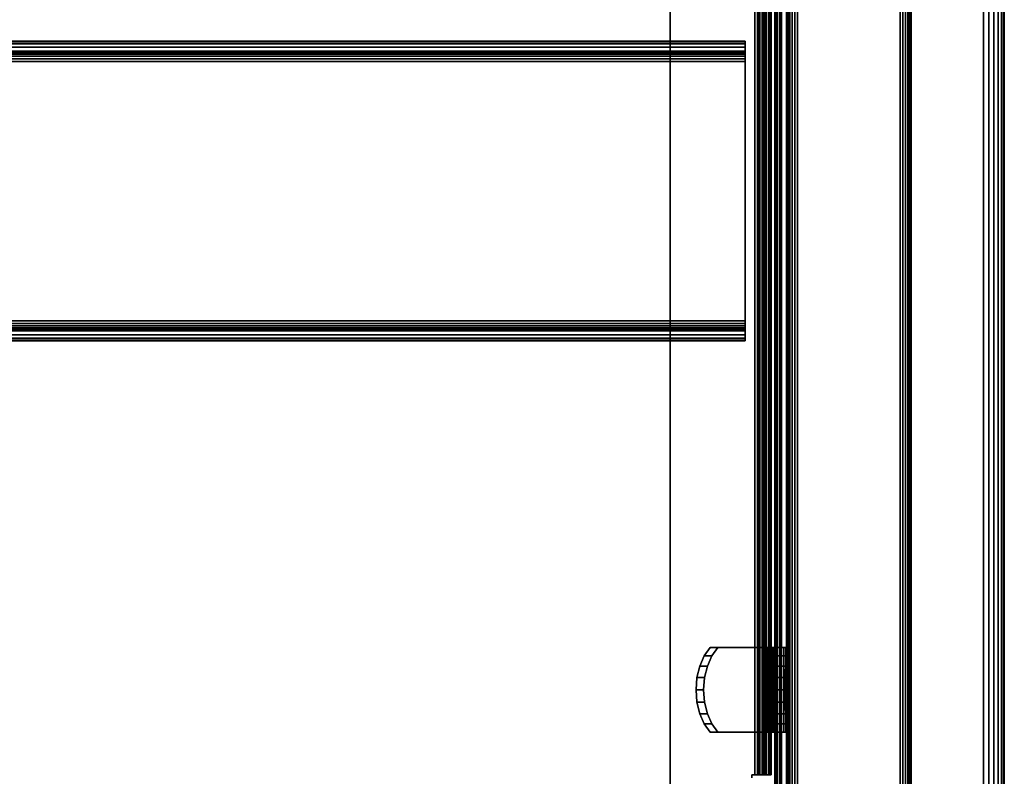
# Model space of a CAD drawing. Units: inches. Extents: x -0.2 to 49, y -23.2 to 0.
# Drawn here: x 42.6 to 48.5, y -10.3 to -5.7 of the extents above; entities that cross this region are included whole.
import ezdxf

# ---------------------------------------------------------------- set-up
doc = ezdxf.new("R2010")
doc.units = ezdxf.units.IN
doc.header["$MEASUREMENT"] = 0
for name, color, linetype in [('A-FURN-3-STORAGE-LOWER-METAL-BOTTOM', 253, 'Continuous'), ('A-FURN-3-STORAGE-LOWER-METAL-FRAME', 253, 'Continuous'), ('A-FURN-3-STORAGE-LOWER-METAL-SHELF', 253, 'Continuous'), ('A-FURN-3-STORAGE-LOWER-METAL-SHELF-HARDWARE', 253, 'Continuous'), ('A-FURN-3-STORAGE-LOWER-WOOD-SIDEPANEL-HOLE', 250, 'Continuous'), ('A-FURN-3-STORAGE-LOWER-WOOD-SIDEPANEL-SURFACE-VERTICAL', 255, 'Continuous'), ('A-FURN-3-STORAGE-LOWER-WOOD-TOP-EDGE-HORIZONTAL', 255, 'Continuous'), ('A-FURN-3-STORAGE-LOWER-WOOD-TOP-SURFACE-HORIZONTAL', 255, 'Continuous')]:
    doc.layers.add(name, color=color, linetype=linetype)

msp = doc.modelspace()

# ---------------------------------------------------------------- linework, layer by layer
at = {"layer": 'A-FURN-3-STORAGE-LOWER-METAL-BOTTOM'}
for points in [[(47.2335, -21.4576, 7.0414), (47.2335, -1.7894, 7.0414), (1.7335, -1.7894, 7.0414), (1.7335, -21.4576, 7.0414)], [(1.7335, -21.4576, 7.0055), (1.7335, -1.7894, 7.0055), (47.2335, -1.7894, 7.0055), (47.2335, -21.4576, 7.0055)], [(46.5313, -21.436, 6.9696), (46.5313, -21.436, 7.0055), (46.5313, -1.811, 7.0055), (46.5313, -1.811, 6.9696)], [(47.1614, -1.811, 7.0055), (46.5313, -1.811, 7.0055), (46.5313, -21.436, 7.0055), (47.1614, -21.436, 7.0055)], [(47.1614, -21.436, 6.9696), (46.5313, -21.436, 6.9696), (46.5313, -1.811, 6.9696), (47.1614, -1.811, 6.9696)], [(47.1664, -1.811, 6.2555), (47.2023, -1.811, 6.2555), (47.2023, -21.436, 6.2555), (47.1664, -21.436, 6.2555)], [(47.1664, -21.436, 6.2555), (47.1664, -21.436, 6.9646), (47.1664, -1.811, 6.9646), (47.1664, -1.811, 6.2555)], [(47.2023, -1.811, 6.2555), (47.2023, -1.811, 6.9646), (47.2023, -21.436, 6.9646), (47.2023, -21.436, 6.2555)]]:
    msp.add_3dface(points, dxfattribs=at)
at = {"layer": 'A-FURN-3-STORAGE-LOWER-METAL-BOTTOM', "invisible_edges": 5}
msp.add_3dface([(47.2335, -1.7894, 7.0055), (47.2335, -1.7894, 7.0414), (47.2335, -21.4576, 7.0414), (47.2335, -21.4576, 7.0055)], dxfattribs=at)
at = {"layer": 'A-FURN-3-STORAGE-LOWER-METAL-SHELF'}
for points, invisible_edges in [([(1.9252, -2.4015, 20.3695), (47.0418, -2.4015, 20.3695), (47.0418, -10.2686, 20.3695), (1.9252, -10.2686, 20.3695)], 5), ([(47.0418, -10.2686, 20.4054), (47.0418, -2.4015, 20.4054), (1.9252, -2.4015, 20.4054), (1.9252, -10.2686, 20.4054)], 10), ([(46.9835, -5.9047, 20.2477), (46.9835, -5.9047, 19.6609), (46.9835, -5.8449, 19.6609), (46.9835, -5.8449, 20.2477)], 8), ([(46.9835, -5.9069, 20.2637), (46.9835, -5.9047, 20.2477), (46.9835, -5.8449, 20.2477), (46.9835, -5.8491, 20.2792)], 10), ([(46.9835, -5.9131, 20.2787), (46.9835, -5.9069, 20.2637), (46.9835, -5.8491, 20.2792), (46.9835, -5.8613, 20.3086)], 10), ([(46.9835, -5.9229, 20.2915), (46.9835, -5.9131, 20.2787), (46.9835, -5.8613, 20.3086), (46.9835, -5.8806, 20.3338)], 10), ([(46.9835, -5.9358, 20.3014), (46.9835, -5.9229, 20.2915), (46.9835, -5.8806, 20.3338), (46.9835, -5.9059, 20.3532)], 10), ([(46.9835, -5.9507, 20.3076), (46.9835, -5.9358, 20.3014), (46.9835, -5.9059, 20.3532), (46.9835, -5.9352, 20.3653)], 10), ([(46.9835, -5.9668, 20.3097), (46.9835, -5.9507, 20.3076), (46.9835, -5.9352, 20.3653), (46.9835, -5.9668, 20.3695)], 10), ([(46.9835, -7.5303, 20.3097), (46.9835, -5.9668, 20.3097), (46.9835, -5.9668, 20.3695), (46.9835, -7.5303, 20.3695)], 10), ([(46.9835, -7.5303, 20.3695), (46.9835, -7.5618, 20.3653), (46.9835, -7.5463, 20.3076), (46.9835, -7.5303, 20.3097)], 10), ([(46.9835, -7.5618, 20.3653), (46.9835, -7.5911, 20.3532), (46.9835, -7.5612, 20.3014), (46.9835, -7.5463, 20.3076)], 10), ([(46.9835, -7.5911, 20.3532), (46.9835, -7.6164, 20.3338), (46.9835, -7.5741, 20.2915), (46.9835, -7.5612, 20.3014)], 10), ([(46.9835, -7.6164, 20.3338), (46.9835, -7.6357, 20.3086), (46.9835, -7.5839, 20.2787), (46.9835, -7.5741, 20.2915)], 10), ([(46.9835, -7.6357, 20.3086), (46.9835, -7.6479, 20.2792), (46.9835, -7.5901, 20.2637), (46.9835, -7.5839, 20.2787)], 10), ([(46.9835, -7.6479, 20.2792), (46.9835, -7.652, 20.2477), (46.9835, -7.5922, 20.2477), (46.9835, -7.5901, 20.2637)], 10), ([(46.9835, -7.652, 20.2477), (46.9835, -7.652, 19.6609), (46.9835, -7.5922, 19.6609), (46.9835, -7.5922, 20.2477)], 8), ([(1.9431, -10.2686, 20.3695), (47.0239, -10.2686, 20.3695), (47.0239, -10.2866, 20.3695), (1.9431, -10.2866, 20.3695)], 5), ([(47.0239, -10.2866, 20.4054), (47.0239, -10.2686, 20.4054), (1.9431, -10.2686, 20.4054), (1.9431, -10.2866, 20.4054)], 10), ([(47.0418, -10.2686, 20.4054), (47.0239, -10.2686, 20.4054), (47.0239, -10.2686, 20.3695), (47.0418, -10.2686, 20.3695)], 8), ([(47.0418, -10.2686, 20.3695), (47.0579, -10.2686, 20.3674), (47.0672, -10.2686, 20.4021), (47.0418, -10.2686, 20.4054)], 10), ([(47.0579, -10.2686, 20.3674), (47.0728, -10.2686, 20.3612), (47.0908, -10.2686, 20.3923), (47.0672, -10.2686, 20.4021)], 10), ([(47.0728, -10.2686, 20.3612), (47.0857, -10.2686, 20.3513), (47.1111, -10.2686, 20.3767), (47.0908, -10.2686, 20.3923)], 10), ([(47.0857, -10.2686, 20.3513), (47.0955, -10.2686, 20.3385), (47.1266, -10.2686, 20.3564), (47.1111, -10.2686, 20.3767)], 10), ([(47.0955, -10.2686, 20.3385), (47.1017, -10.2686, 20.3235), (47.1364, -10.2686, 20.3328), (47.1266, -10.2686, 20.3564)], 10), ([(47.1017, -10.2686, 20.3235), (47.1038, -10.2686, 20.3075), (47.1397, -10.2686, 20.3075), (47.1364, -10.2686, 20.3328)], 10), ([(47.1397, -10.2686, 20.3075), (47.1038, -10.2686, 20.3075), (47.1038, -10.2686, 19.6195), (47.1397, -10.2686, 19.6195)], 1)]:
    msp.add_3dface(points, dxfattribs=dict(at, invisible_edges=invisible_edges))
for points in [[(47.1038, -10.2686, 19.6195), (47.1038, -10.2686, 20.3075), (47.1038, -2.4015, 20.3075), (47.1038, -2.4015, 19.6195)], [(47.1397, -2.4015, 19.6195), (47.1397, -2.4015, 20.3075), (47.1397, -10.2686, 20.3075), (47.1397, -10.2686, 19.6195)], [(46.9835, -5.8449, 20.2477), (46.9835, -5.8449, 19.6609), (1.9835, -5.8449, 19.6609), (1.9835, -5.8449, 20.2477)], [(46.9835, -5.8449, 19.6609), (46.9835, -5.9047, 19.6609), (1.9835, -5.9047, 19.6609), (1.9835, -5.8449, 19.6609)], [(1.9835, -5.9047, 20.2477), (1.9835, -5.9047, 19.6609), (46.9835, -5.9047, 19.6609), (46.9835, -5.9047, 20.2477)], [(1.9835, -7.5303, 20.3097), (1.9835, -5.9668, 20.3097), (46.9835, -5.9668, 20.3097), (46.9835, -7.5303, 20.3097)], [(46.9835, -7.5922, 20.2477), (46.9835, -7.5922, 19.6609), (1.9835, -7.5922, 19.6609), (1.9835, -7.5922, 20.2477)], [(1.9835, -7.652, 19.6609), (1.9835, -7.5922, 19.6609), (46.9835, -7.5922, 19.6609), (46.9835, -7.652, 19.6609)], [(1.9835, -7.652, 20.2477), (1.9835, -7.652, 19.6609), (46.9835, -7.652, 19.6609), (46.9835, -7.652, 20.2477)], [(47.0239, -10.2686, 20.3695), (47.0239, -10.2686, 20.4054), (47.0239, -10.2866, 20.4054), (47.0239, -10.2866, 20.3695)]]:
    msp.add_3dface(points, dxfattribs=at)
at = {"layer": 'A-FURN-3-STORAGE-LOWER-METAL-SHELF-HARDWARE'}
for points, invisible_edges in [([(46.7096, -9.6127, 19.985), (46.7366, -9.5512, 19.9529), (46.7366, -9.9615, 19.9529), (46.7096, -9.8999, 19.985)], 10), ([(46.7721, -10.0113, 19.9106), (46.7366, -9.9615, 19.9529), (46.7366, -9.5512, 19.9529), (46.7721, -9.5013, 19.9106)], 10), ([(46.7824, -9.5512, 19.9914), (46.7555, -9.6127, 20.0235), (46.7555, -9.8999, 20.0235), (46.7824, -9.9615, 19.9914)], 10), ([(46.8179, -9.5013, 19.949), (47.1185, -9.5013, 19.5908), (47.0727, -9.5013, 19.5524), (46.7721, -9.5013, 19.9106)], 2), ([(46.7721, -9.5013, 19.9106), (47.0727, -9.5013, 19.5524), (47.0727, -10.0113, 19.5524), (46.7721, -10.0113, 19.9106)], 8), ([(46.7824, -9.9615, 19.9914), (46.8179, -10.0113, 19.949), (46.8179, -9.5013, 19.949), (46.7824, -9.5512, 19.9914)], 10), ([(46.8179, -10.0113, 19.949), (47.1185, -10.0113, 19.5908), (47.1185, -9.5013, 19.5908), (46.8179, -9.5013, 19.949)], 8), ([(47.1185, -9.5013, 19.5908), (47.1257, -9.5013, 19.5845), (47.0935, -9.5013, 19.5341), (47.0727, -9.5013, 19.5524)], 10), ([(47.1257, -9.5013, 19.5845), (47.1344, -9.5013, 19.5807), (47.1189, -9.5013, 19.5229), (47.0935, -9.5013, 19.5341)], 10), ([(47.1344, -9.5013, 19.5807), (47.1438, -9.5013, 19.5797), (47.1464, -9.5013, 19.5199), (47.1189, -9.5013, 19.5229)], 10), ([(47.1438, -9.5013, 19.5797), (47.1531, -9.5013, 19.5815), (47.1736, -9.5013, 19.5253), (47.1464, -9.5013, 19.5199)], 10), ([(47.1531, -9.5013, 19.5815), (47.1615, -9.5013, 19.5861), (47.1979, -9.5013, 19.5386), (47.1736, -9.5013, 19.5253)], 10), ([(47.1615, -9.5013, 19.5861), (47.168, -9.5013, 19.593), (47.217, -9.5013, 19.5587), (47.1979, -9.5013, 19.5386)], 10), ([(47.168, -9.5013, 19.593), (47.1723, -9.5013, 19.6015), (47.2293, -9.5013, 19.5835), (47.217, -9.5013, 19.5587)], 10), ([(47.1723, -9.5013, 19.6015), (47.1737, -9.5013, 19.6109), (47.2335, -9.5013, 19.6109), (47.2293, -9.5013, 19.5835)], 10), ([(47.1737, -9.5013, 20.0783), (47.2335, -9.5013, 20.0783), (47.2335, -9.5013, 19.6109), (47.1737, -9.5013, 19.6109)], 4), ([(47.1737, -10.0113, 20.0783), (47.1737, -9.5013, 20.0783), (47.1737, -9.5013, 19.6109), (47.1737, -10.0113, 19.6109)], 1), ([(47.1737, -10.0113, 20.0783), (47.1737, -9.9615, 20.1336), (47.1737, -9.5512, 20.1336), (47.1737, -9.5013, 20.0783)], 10), ([(47.1737, -9.6127, 20.1755), (47.1737, -9.5512, 20.1336), (47.1737, -9.9615, 20.1336), (47.1737, -9.8999, 20.1755)], 10), ([(47.2335, -9.9615, 20.1336), (47.2335, -10.0113, 20.0783), (47.2335, -9.5013, 20.0783), (47.2335, -9.5512, 20.1336)], 10), ([(47.2335, -10.0113, 19.6109), (47.2335, -9.5013, 19.6109), (47.2335, -9.5013, 20.0783), (47.2335, -10.0113, 20.0783)], 4), ([(47.2335, -9.8999, 20.1755), (47.2335, -9.9615, 20.1336), (47.2335, -9.5512, 20.1336), (47.2335, -9.6127, 20.1755)], 10), ([(46.7096, -9.8999, 19.985), (46.6928, -9.8302, 20.0051), (46.6928, -9.6824, 20.0051), (46.7096, -9.6127, 19.985)], 10), ([(46.7386, -9.8302, 20.0435), (46.7555, -9.8999, 20.0235), (46.7555, -9.6127, 20.0235), (46.7386, -9.6824, 20.0435)], 10), ([(47.1737, -9.8999, 20.1755), (47.1737, -9.8302, 20.2016), (47.1737, -9.6824, 20.2016), (47.1737, -9.6127, 20.1755)], 10), ([(47.2335, -9.8302, 20.2016), (47.2335, -9.8999, 20.1755), (47.2335, -9.6127, 20.1755), (47.2335, -9.6824, 20.2016)], 10), ([(46.6928, -9.8302, 20.0051), (46.6871, -9.7563, 20.0119), (46.6928, -9.6824, 20.0051)], 8), ([(46.7386, -9.6824, 20.0435), (46.7329, -9.7563, 20.0503), (46.7386, -9.8302, 20.0435)], 8), ([(47.1737, -9.8302, 20.2016), (47.1737, -9.7563, 20.2105), (47.1737, -9.6824, 20.2016)], 8), ([(47.2335, -9.6824, 20.2016), (47.2335, -9.7563, 20.2105), (47.2335, -9.8302, 20.2016)], 8), ([(46.8179, -10.0113, 19.949), (46.7721, -10.0113, 19.9106), (47.0727, -10.0113, 19.5524), (47.1185, -10.0113, 19.5908)], 4), ([(47.0727, -10.0113, 19.5524), (47.0935, -10.0113, 19.5341), (47.1257, -10.0113, 19.5845), (47.1185, -10.0113, 19.5908)], 10), ([(47.0935, -10.0113, 19.5341), (47.1189, -10.0113, 19.5229), (47.1344, -10.0113, 19.5807), (47.1257, -10.0113, 19.5845)], 10), ([(47.1189, -10.0113, 19.5229), (47.1464, -10.0113, 19.5199), (47.1438, -10.0113, 19.5797), (47.1344, -10.0113, 19.5807)], 10), ([(47.1464, -10.0113, 19.5199), (47.1736, -10.0113, 19.5253), (47.1531, -10.0113, 19.5815), (47.1438, -10.0113, 19.5797)], 10), ([(47.1736, -10.0113, 19.5253), (47.1979, -10.0113, 19.5386), (47.1615, -10.0113, 19.5861), (47.1531, -10.0113, 19.5815)], 10), ([(47.1979, -10.0113, 19.5386), (47.217, -10.0113, 19.5587), (47.168, -10.0113, 19.593), (47.1615, -10.0113, 19.5861)], 10), ([(47.217, -10.0113, 19.5587), (47.2293, -10.0113, 19.5835), (47.1723, -10.0113, 19.6015), (47.168, -10.0113, 19.593)], 10), ([(47.2293, -10.0113, 19.5835), (47.2335, -10.0113, 19.6109), (47.1737, -10.0113, 19.6109), (47.1723, -10.0113, 19.6015)], 10), ([(47.2335, -10.0113, 20.0783), (47.1737, -10.0113, 20.0783), (47.1737, -10.0113, 19.6109), (47.2335, -10.0113, 19.6109)], 4)]:
    msp.add_3dface(points, dxfattribs=dict(at, invisible_edges=invisible_edges))
at = {"layer": 'A-FURN-3-STORAGE-LOWER-WOOD-SIDEPANEL-HOLE'}
for points, invisible_edges in [([(47.2235, -9.6313, 14.9251), (47.2235, -9.6356, 14.8928), (47.2235, -9.6356, 14.9575), (47.2235, -9.6313, 14.9251)], 2), ([(47.2235, -9.6313, 17.4448), (47.2235, -9.6356, 17.4125), (47.2235, -9.6356, 17.4772), (47.2235, -9.6313, 17.4448)], 2), ([(47.2235, -9.6313, 19.9645), (47.2235, -9.6356, 19.9322), (47.2235, -9.6356, 19.9969), (47.2235, -9.6313, 19.9645)], 2), ([(47.2235, -9.6313, 22.4842), (47.2235, -9.6356, 22.4519), (47.2235, -9.6356, 22.5166), (47.2235, -9.6313, 22.4842)], 2), ([(47.2235, -9.6313, 25.0039), (47.2235, -9.6356, 24.9715), (47.2235, -9.6356, 25.0362), (47.2235, -9.6313, 25.0039)], 2), ([(47.2235, -9.6356, 14.8928), (47.2235, -9.6481, 14.8626), (47.2235, -9.6481, 14.9876), (47.2235, -9.6356, 14.9575)], 10), ([(47.2235, -9.6356, 17.4125), (47.2235, -9.6481, 17.3823), (47.2235, -9.6481, 17.5073), (47.2235, -9.6356, 17.4772)], 10), ([(47.2235, -9.6356, 19.9322), (47.2235, -9.6481, 19.902), (47.2235, -9.6481, 20.027), (47.2235, -9.6356, 19.9969)], 10), ([(47.2235, -9.6356, 22.4519), (47.2235, -9.6481, 22.4217), (47.2235, -9.6481, 22.5467), (47.2235, -9.6356, 22.5166)], 10), ([(47.2235, -9.6356, 24.9715), (47.2235, -9.6481, 24.9414), (47.2235, -9.6481, 25.0664), (47.2235, -9.6356, 25.0362)], 10), ([(47.2235, -9.6481, 14.8626), (47.2235, -9.6679, 14.8368), (47.2235, -9.6679, 15.0135), (47.2235, -9.6481, 14.9876)], 10), ([(47.2235, -9.6481, 17.3823), (47.2235, -9.6679, 17.3564), (47.2235, -9.6679, 17.5332), (47.2235, -9.6481, 17.5073)], 10), ([(47.2235, -9.6481, 19.902), (47.2235, -9.6679, 19.8761), (47.2235, -9.6679, 20.0529), (47.2235, -9.6481, 20.027)], 10), ([(47.2235, -9.6481, 22.4217), (47.2235, -9.6679, 22.3958), (47.2235, -9.6679, 22.5726), (47.2235, -9.6481, 22.5467)], 10), ([(47.2235, -9.6481, 24.9414), (47.2235, -9.6679, 24.9155), (47.2235, -9.6679, 25.0923), (47.2235, -9.6481, 25.0664)], 10), ([(47.2235, -9.6679, 14.8368), (47.2235, -9.6938, 14.8169), (47.2235, -9.6938, 15.0334), (47.2235, -9.6679, 15.0135)], 10), ([(47.2235, -9.6679, 17.3564), (47.2235, -9.6938, 17.3366), (47.2235, -9.6938, 17.5531), (47.2235, -9.6679, 17.5332)], 10), ([(47.2235, -9.6679, 19.8761), (47.2235, -9.6938, 19.8563), (47.2235, -9.6938, 20.0728), (47.2235, -9.6679, 20.0529)], 10), ([(47.2235, -9.6679, 22.3958), (47.2235, -9.6938, 22.376), (47.2235, -9.6938, 22.5925), (47.2235, -9.6679, 22.5726)], 10), ([(47.2235, -9.6679, 24.9155), (47.2235, -9.6938, 24.8956), (47.2235, -9.6938, 25.1121), (47.2235, -9.6679, 25.0923)], 10), ([(47.2235, -9.6938, 14.8169), (47.2235, -9.724, 14.8044), (47.2235, -9.724, 15.0459), (47.2235, -9.6938, 15.0334)], 10), ([(47.2235, -9.6938, 17.3366), (47.2235, -9.724, 17.3241), (47.2235, -9.724, 17.5656), (47.2235, -9.6938, 17.5531)], 10), ([(47.2235, -9.6938, 19.8563), (47.2235, -9.724, 19.8438), (47.2235, -9.724, 20.0853), (47.2235, -9.6938, 20.0728)], 10), ([(47.2235, -9.6938, 22.376), (47.2235, -9.724, 22.3635), (47.2235, -9.724, 22.6049), (47.2235, -9.6938, 22.5925)], 10), ([(47.2235, -9.6938, 24.8956), (47.2235, -9.724, 24.8831), (47.2235, -9.724, 25.1246), (47.2235, -9.6938, 25.1121)], 10), ([(47.2235, -9.724, 14.8044), (47.2235, -9.7563, 14.8001), (47.2235, -9.7563, 15.0501), (47.2235, -9.724, 15.0459)], 10), ([(47.2235, -9.724, 17.3241), (47.2235, -9.7563, 17.3198), (47.2235, -9.7563, 17.5698), (47.2235, -9.724, 17.5656)], 10), ([(47.2235, -9.724, 19.8438), (47.2235, -9.7563, 19.8395), (47.2235, -9.7563, 20.0895), (47.2235, -9.724, 20.0853)], 10), ([(47.2235, -9.724, 22.3635), (47.2235, -9.7563, 22.3592), (47.2235, -9.7563, 22.6092), (47.2235, -9.724, 22.6049)], 10), ([(47.2235, -9.724, 24.8831), (47.2235, -9.7563, 24.8789), (47.2235, -9.7563, 25.1289), (47.2235, -9.724, 25.1246)], 10), ([(47.2235, -9.7563, 14.8001), (47.2235, -9.7887, 14.8044), (47.2235, -9.7887, 15.0459), (47.2235, -9.7563, 15.0501)], 10), ([(47.2235, -9.7563, 17.3198), (47.2235, -9.7887, 17.3241), (47.2235, -9.7887, 17.5656), (47.2235, -9.7563, 17.5698)], 10), ([(47.2235, -9.7563, 19.8395), (47.2235, -9.7887, 19.8438), (47.2235, -9.7887, 20.0853), (47.2235, -9.7563, 20.0895)], 10), ([(47.2235, -9.7563, 22.3592), (47.2235, -9.7887, 22.3635), (47.2235, -9.7887, 22.6049), (47.2235, -9.7563, 22.6092)], 10), ([(47.2235, -9.7563, 24.8789), (47.2235, -9.7887, 24.8831), (47.2235, -9.7887, 25.1246), (47.2235, -9.7563, 25.1289)], 10), ([(47.2235, -9.7887, 14.8044), (47.2235, -9.8188, 14.8169), (47.2235, -9.8188, 15.0334), (47.2235, -9.7887, 15.0459)], 10), ([(47.2235, -9.7887, 17.3241), (47.2235, -9.8188, 17.3366), (47.2235, -9.8188, 17.5531), (47.2235, -9.7887, 17.5656)], 10), ([(47.2235, -9.7887, 19.8438), (47.2235, -9.8188, 19.8563), (47.2235, -9.8188, 20.0728), (47.2235, -9.7887, 20.0853)], 10), ([(47.2235, -9.7887, 22.3635), (47.2235, -9.8188, 22.376), (47.2235, -9.8188, 22.5925), (47.2235, -9.7887, 22.6049)], 10), ([(47.2235, -9.7887, 24.8831), (47.2235, -9.8188, 24.8956), (47.2235, -9.8188, 25.1121), (47.2235, -9.7887, 25.1246)], 10), ([(47.2235, -9.8188, 14.8169), (47.2235, -9.8447, 14.8368), (47.2235, -9.8447, 15.0135), (47.2235, -9.8188, 15.0334)], 10), ([(47.2235, -9.8188, 17.3366), (47.2235, -9.8447, 17.3564), (47.2235, -9.8447, 17.5332), (47.2235, -9.8188, 17.5531)], 10), ([(47.2235, -9.8188, 19.8563), (47.2235, -9.8447, 19.8761), (47.2235, -9.8447, 20.0529), (47.2235, -9.8188, 20.0728)], 10), ([(47.2235, -9.8188, 22.376), (47.2235, -9.8447, 22.3958), (47.2235, -9.8447, 22.5726), (47.2235, -9.8188, 22.5925)], 10), ([(47.2235, -9.8188, 24.8956), (47.2235, -9.8447, 24.9155), (47.2235, -9.8447, 25.0923), (47.2235, -9.8188, 25.1121)], 10), ([(47.2235, -9.8447, 14.8368), (47.2235, -9.8646, 14.8626), (47.2235, -9.8646, 14.9876), (47.2235, -9.8447, 15.0135)], 10), ([(47.2235, -9.8447, 17.3564), (47.2235, -9.8646, 17.3823), (47.2235, -9.8646, 17.5073), (47.2235, -9.8447, 17.5332)], 10), ([(47.2235, -9.8447, 19.8761), (47.2235, -9.8646, 19.902), (47.2235, -9.8646, 20.027), (47.2235, -9.8447, 20.0529)], 10), ([(47.2235, -9.8447, 22.3958), (47.2235, -9.8646, 22.4217), (47.2235, -9.8646, 22.5467), (47.2235, -9.8447, 22.5726)], 10), ([(47.2235, -9.8447, 24.9155), (47.2235, -9.8646, 24.9414), (47.2235, -9.8646, 25.0664), (47.2235, -9.8447, 25.0923)], 10), ([(47.2235, -9.8646, 14.8626), (47.2235, -9.8771, 14.8928), (47.2235, -9.8771, 14.9575), (47.2235, -9.8646, 14.9876)], 10), ([(47.2235, -9.8646, 17.3823), (47.2235, -9.8771, 17.4125), (47.2235, -9.8771, 17.4772), (47.2235, -9.8646, 17.5073)], 10), ([(47.2235, -9.8646, 19.902), (47.2235, -9.8771, 19.9322), (47.2235, -9.8771, 19.9969), (47.2235, -9.8646, 20.027)], 10), ([(47.2235, -9.8646, 22.4217), (47.2235, -9.8771, 22.4519), (47.2235, -9.8771, 22.5166), (47.2235, -9.8646, 22.5467)], 10), ([(47.2235, -9.8646, 24.9414), (47.2235, -9.8771, 24.9715), (47.2235, -9.8771, 25.0362), (47.2235, -9.8646, 25.0664)], 10), ([(47.2235, -9.8771, 14.8928), (47.2235, -9.8813, 14.9251), (47.2235, -9.8813, 14.9251), (47.2235, -9.8771, 14.9575)], 8), ([(47.2235, -9.8771, 17.4125), (47.2235, -9.8813, 17.4448), (47.2235, -9.8813, 17.4448), (47.2235, -9.8771, 17.4772)], 8), ([(47.2235, -9.8771, 19.9322), (47.2235, -9.8813, 19.9645), (47.2235, -9.8813, 19.9645), (47.2235, -9.8771, 19.9969)], 8), ([(47.2235, -9.8771, 22.4519), (47.2235, -9.8813, 22.4842), (47.2235, -9.8813, 22.4842), (47.2235, -9.8771, 22.5166)], 8), ([(47.2235, -9.8771, 24.9715), (47.2235, -9.8813, 25.0039), (47.2235, -9.8813, 25.0039), (47.2235, -9.8771, 25.0362)], 8)]:
    msp.add_3dface(points, dxfattribs=dict(at, invisible_edges=invisible_edges))
at = {"layer": 'A-FURN-3-STORAGE-LOWER-WOOD-SIDEPANEL-SURFACE-VERTICAL'}
for points in [[(47.2335, -1.7563, 6.8851), (47.2335, -21.4907, 6.8851), (47.2335, -21.4907, 33.3695), (47.2335, -1.7563, 33.3695)], [(47.9835, -1.7563, 33.3695), (47.2335, -1.7563, 33.3695), (47.2335, -21.4907, 33.3695), (47.9835, -21.4907, 33.3695)], [(47.2335, -1.7563, 6.8851), (47.9835, -1.7563, 6.8851), (47.9835, -21.4907, 6.8851), (47.2335, -21.4907, 6.8851)], [(47.9835, -1.7563, 33.3695), (47.9835, -21.4907, 33.3695), (47.9835, -21.4907, 6.8851), (47.9835, -1.7563, 6.8851)]]:
    msp.add_3dface(points, dxfattribs=at)
at = {"layer": 'A-FURN-3-STORAGE-LOWER-WOOD-TOP-SURFACE-HORIZONTAL'}
for points in [[(0.546, -22.6235, 34.1351), (48.421, -22.6235, 34.1351), (48.421, -0.6235, 34.1351), (0.546, -0.6235, 34.1351)], [(48.421, -0.6235, 33.3851), (48.421, -22.6235, 33.3851), (0.546, -22.6235, 33.3851), (0.546, -0.6235, 33.3851)]]:
    msp.add_3dface(points, dxfattribs=at)

# ---------------------------------------------------------------- meshes
at = {"layer": 'A-FURN-3-STORAGE-LOWER-METAL-BOTTOM'}
mesh = msp.add_polymesh((2, 5), dxfattribs=at)
for k, corner in enumerate([(47.1614, -1.811, 6.9696), (47.1633, -1.811, 6.9692), (47.1649, -1.811, 6.9681), (47.166, -1.811, 6.9665), (47.1664, -1.811, 6.9646), (47.1614, -21.436, 6.9696), (47.1633, -21.436, 6.9692), (47.1649, -21.436, 6.9681), (47.166, -21.436, 6.9665), (47.1664, -21.436, 6.9646)]):
    mesh.set_mesh_vertex(divmod(k, 5), corner)
mesh = msp.add_polymesh((2, 5), dxfattribs=at)
for k, corner in enumerate([(47.1614, -21.436, 7.0055), (47.177, -21.436, 7.0024), (47.1903, -21.436, 6.9935), (47.1991, -21.436, 6.9803), (47.2023, -21.436, 6.9646), (47.1614, -1.811, 7.0055), (47.177, -1.811, 7.0024), (47.1903, -1.811, 6.9935), (47.1991, -1.811, 6.9803), (47.2023, -1.811, 6.9646)]):
    mesh.set_mesh_vertex(divmod(k, 5), corner)
at = {"layer": 'A-FURN-3-STORAGE-LOWER-METAL-FRAME'}
mesh = msp.add_polymesh((2, 29), dxfattribs=at)
for k, corner in enumerate([(47.9175, -21.4985, 6.8852), (47.9346, -21.4985, 6.8829), (47.9505, -21.4985, 6.8763), (47.9642, -21.4985, 6.8658), (47.9747, -21.4985, 6.8521), (47.9813, -21.4985, 6.8362), (47.9835, -21.4985, 6.8191), (47.9835, -21.4985, 6.2012), (47.9813, -21.4985, 6.1841), (47.9747, -21.4985, 6.1682), (47.9642, -21.4985, 6.1545), (47.9505, -21.4985, 6.144), (47.9346, -21.4985, 6.1374), (47.9175, -21.4985, 6.1352), (47.2995, -21.4985, 6.1352), (47.2824, -21.4985, 6.1374), (47.2665, -21.4985, 6.144), (47.2528, -21.4985, 6.1545), (47.2423, -21.4985, 6.1682), (47.2357, -21.4985, 6.1841), (47.2335, -21.4985, 6.2012), (47.2335, -21.4985, 6.8192), (47.2357, -21.4985, 6.8362), (47.2423, -21.4985, 6.8522), (47.2528, -21.4985, 6.8658), (47.2665, -21.4985, 6.8763), (47.2824, -21.4985, 6.8829), (47.2995, -21.4985, 6.8852), (47.9175, -21.4985, 6.8852), (47.9175, -1.7485, 6.8851), (47.9346, -1.7485, 6.8829), (47.9505, -1.7485, 6.8763), (47.9642, -1.7485, 6.8658), (47.9747, -1.7485, 6.8521), (47.9813, -1.7485, 6.8362), (47.9835, -1.7485, 6.8191), (47.9835, -1.7485, 6.2011), (47.9813, -1.7485, 6.1841), (47.9747, -1.7485, 6.1681), (47.9642, -1.7485, 6.1545), (47.9505, -1.7485, 6.144), (47.9346, -1.7485, 6.1374), (47.9175, -1.7485, 6.1351), (47.2995, -1.7485, 6.1351), (47.2824, -1.7485, 6.1374), (47.2665, -1.7485, 6.144), (47.2528, -1.7485, 6.1545), (47.2423, -1.7485, 6.1681), (47.2357, -1.7485, 6.1841), (47.2335, -1.7485, 6.2011), (47.2335, -1.7485, 6.8191), (47.2357, -1.7485, 6.8362), (47.2423, -1.7485, 6.8521), (47.2528, -1.7485, 6.8658), (47.2665, -1.7485, 6.8763), (47.2824, -1.7485, 6.8829), (47.2995, -1.7485, 6.8851), (47.9175, -1.7485, 6.8851)]):
    mesh.set_mesh_vertex(divmod(k, 29), corner)
at = {"layer": 'A-FURN-3-STORAGE-LOWER-METAL-SHELF'}
mesh = msp.add_polymesh((2, 7), dxfattribs=at)
for k, corner in enumerate([(47.0418, -2.4015, 20.3695), (47.0579, -2.4015, 20.3674), (47.0728, -2.4015, 20.3612), (47.0857, -2.4015, 20.3513), (47.0955, -2.4015, 20.3385), (47.1017, -2.4015, 20.3235), (47.1038, -2.4015, 20.3075), (47.0418, -10.2686, 20.3695), (47.0579, -10.2686, 20.3674), (47.0728, -10.2686, 20.3612), (47.0857, -10.2686, 20.3513), (47.0955, -10.2686, 20.3385), (47.1017, -10.2686, 20.3235), (47.1038, -10.2686, 20.3075)]):
    mesh.set_mesh_vertex(divmod(k, 7), corner)
mesh = msp.add_polymesh((2, 7), dxfattribs=at)
for k, corner in enumerate([(47.0418, -10.2686, 20.4054), (47.0672, -10.2686, 20.4021), (47.0908, -10.2686, 20.3923), (47.1111, -10.2686, 20.3767), (47.1266, -10.2686, 20.3564), (47.1364, -10.2686, 20.3328), (47.1397, -10.2686, 20.3075), (47.0418, -2.4015, 20.4054), (47.0672, -2.4015, 20.4021), (47.0908, -2.4015, 20.3923), (47.1111, -2.4015, 20.3767), (47.1266, -2.4015, 20.3564), (47.1364, -2.4015, 20.3328), (47.1397, -2.4015, 20.3075)]):
    mesh.set_mesh_vertex(divmod(k, 7), corner)
mesh = msp.add_polymesh((2, 7), dxfattribs=at)
for k, corner in enumerate([(46.9835, -5.9668, 20.3695), (46.9835, -5.9352, 20.3653), (46.9835, -5.9059, 20.3532), (46.9835, -5.8806, 20.3338), (46.9835, -5.8613, 20.3086), (46.9835, -5.8491, 20.2792), (46.9835, -5.8449, 20.2477), (1.9835, -5.9668, 20.3695), (1.9835, -5.9352, 20.3653), (1.9835, -5.9059, 20.3532), (1.9835, -5.8806, 20.3338), (1.9835, -5.8613, 20.3086), (1.9835, -5.8491, 20.2792), (1.9835, -5.8449, 20.2477)]):
    mesh.set_mesh_vertex(divmod(k, 7), corner)
mesh = msp.add_polymesh((2, 7), dxfattribs=at)
for k, corner in enumerate([(1.9835, -5.9668, 20.3097), (1.9835, -5.9507, 20.3076), (1.9835, -5.9358, 20.3014), (1.9835, -5.9229, 20.2915), (1.9835, -5.9131, 20.2787), (1.9835, -5.9069, 20.2637), (1.9835, -5.9047, 20.2477), (46.9835, -5.9668, 20.3097), (46.9835, -5.9507, 20.3076), (46.9835, -5.9358, 20.3014), (46.9835, -5.9229, 20.2915), (46.9835, -5.9131, 20.2787), (46.9835, -5.9069, 20.2637), (46.9835, -5.9047, 20.2477)]):
    mesh.set_mesh_vertex(divmod(k, 7), corner)
mesh = msp.add_polymesh((2, 7), dxfattribs=at)
for k, corner in enumerate([(1.9835, -7.5303, 20.3695), (1.9835, -7.5618, 20.3653), (1.9835, -7.5911, 20.3532), (1.9835, -7.6164, 20.3338), (1.9835, -7.6357, 20.3086), (1.9835, -7.6479, 20.2792), (1.9835, -7.652, 20.2477), (46.9835, -7.5303, 20.3695), (46.9835, -7.5618, 20.3653), (46.9835, -7.5911, 20.3532), (46.9835, -7.6164, 20.3338), (46.9835, -7.6357, 20.3086), (46.9835, -7.6479, 20.2792), (46.9835, -7.652, 20.2477)]):
    mesh.set_mesh_vertex(divmod(k, 7), corner)
mesh = msp.add_polymesh((2, 7), dxfattribs=at)
for k, corner in enumerate([(46.9835, -7.5303, 20.3097), (46.9835, -7.5463, 20.3076), (46.9835, -7.5612, 20.3014), (46.9835, -7.5741, 20.2915), (46.9835, -7.5839, 20.2787), (46.9835, -7.5901, 20.2637), (46.9835, -7.5922, 20.2477), (1.9835, -7.5303, 20.3097), (1.9835, -7.5463, 20.3076), (1.9835, -7.5612, 20.3014), (1.9835, -7.5741, 20.2915), (1.9835, -7.5839, 20.2787), (1.9835, -7.5901, 20.2637), (1.9835, -7.5922, 20.2477)]):
    mesh.set_mesh_vertex(divmod(k, 7), corner)
at = {"layer": 'A-FURN-3-STORAGE-LOWER-METAL-SHELF-HARDWARE'}
mesh = msp.add_polymesh((2, 9), dxfattribs=at)
for k, corner in enumerate([(46.7721, -9.5013, 19.9106), (46.7366, -9.5512, 19.9529), (46.7096, -9.6127, 19.985), (46.6928, -9.6824, 20.0051), (46.6871, -9.7563, 20.0119), (46.6928, -9.8302, 20.0051), (46.7096, -9.8999, 19.985), (46.7366, -9.9615, 19.9529), (46.7721, -10.0113, 19.9106), (46.8179, -9.5013, 19.949), (46.7824, -9.5512, 19.9914), (46.7555, -9.6127, 20.0235), (46.7386, -9.6824, 20.0435), (46.7329, -9.7563, 20.0503), (46.7386, -9.8302, 20.0435), (46.7555, -9.8999, 20.0235), (46.7824, -9.9615, 19.9914), (46.8179, -10.0113, 19.949)]):
    mesh.set_mesh_vertex(divmod(k, 9), corner)
mesh = msp.add_polymesh((2, 9), dxfattribs=at)
for k, corner in enumerate([(47.0727, -9.5013, 19.5524), (47.0935, -9.5013, 19.5341), (47.1189, -9.5013, 19.5229), (47.1464, -9.5013, 19.5199), (47.1736, -9.5013, 19.5253), (47.1979, -9.5013, 19.5386), (47.217, -9.5013, 19.5587), (47.2293, -9.5013, 19.5835), (47.2335, -9.5013, 19.6109), (47.0727, -10.0113, 19.5524), (47.0935, -10.0113, 19.5341), (47.1189, -10.0113, 19.5229), (47.1464, -10.0113, 19.5199), (47.1736, -10.0113, 19.5253), (47.1979, -10.0113, 19.5386), (47.217, -10.0113, 19.5587), (47.2293, -10.0113, 19.5835), (47.2335, -10.0113, 19.6109)]):
    mesh.set_mesh_vertex(divmod(k, 9), corner)
mesh = msp.add_polymesh((2, 9), dxfattribs=at)
for k, corner in enumerate([(47.1185, -10.0113, 19.5908), (47.1257, -10.0113, 19.5845), (47.1344, -10.0113, 19.5807), (47.1438, -10.0113, 19.5797), (47.1531, -10.0113, 19.5815), (47.1615, -10.0113, 19.5861), (47.168, -10.0113, 19.593), (47.1723, -10.0113, 19.6015), (47.1737, -10.0113, 19.6109), (47.1185, -9.5013, 19.5908), (47.1257, -9.5013, 19.5845), (47.1344, -9.5013, 19.5807), (47.1438, -9.5013, 19.5797), (47.1531, -9.5013, 19.5815), (47.1615, -9.5013, 19.5861), (47.168, -9.5013, 19.593), (47.1723, -9.5013, 19.6015), (47.1737, -9.5013, 19.6109)]):
    mesh.set_mesh_vertex(divmod(k, 9), corner)
mesh = msp.add_polymesh((2, 9), dxfattribs=at)
for k, corner in enumerate([(47.1737, -9.5013, 20.0783), (47.1737, -9.5512, 20.1336), (47.1737, -9.6127, 20.1755), (47.1737, -9.6824, 20.2016), (47.1737, -9.7563, 20.2105), (47.1737, -9.8302, 20.2016), (47.1737, -9.8999, 20.1755), (47.1737, -9.9615, 20.1336), (47.1737, -10.0113, 20.0783), (47.2335, -9.5013, 20.0783), (47.2335, -9.5512, 20.1336), (47.2335, -9.6127, 20.1755), (47.2335, -9.6824, 20.2016), (47.2335, -9.7563, 20.2105), (47.2335, -9.8302, 20.2016), (47.2335, -9.8999, 20.1755), (47.2335, -9.9615, 20.1336), (47.2335, -10.0113, 20.0783)]):
    mesh.set_mesh_vertex(divmod(k, 9), corner)
at = {"layer": 'A-FURN-3-STORAGE-LOWER-WOOD-TOP-EDGE-HORIZONTAL'}
mesh = msp.add_polymesh((9, 9), dxfattribs=at)
for k, corner in enumerate([(48.421, -0.6235, 33.3851), (48.4294, -0.5922, 33.3894), (48.4372, -0.5631, 33.4019), (48.4439, -0.5381, 33.4218), (48.449, -0.5189, 33.4476), (48.4523, -0.5069, 33.4778), (48.4534, -0.5028, 33.5101), (48.4534, -0.5028, 34.0101), (48.4523, -0.5069, 34.0425), (48.421, -0.6235, 33.3851), (48.4372, -0.5955, 33.3894), (48.4523, -0.5694, 33.4019), (48.4652, -0.547, 33.4218), (48.4751, -0.5297, 33.4476), (48.4814, -0.5189, 33.4778), (48.4835, -0.5152, 33.5101), (48.4835, -0.5152, 34.0101), (48.4814, -0.5189, 34.0425), (48.421, -0.6235, 33.3851), (48.4439, -0.6006, 33.3894), (48.4652, -0.5793, 33.4019), (48.4835, -0.561, 33.4218), (48.4975, -0.547, 33.4476), (48.5064, -0.5381, 33.4778), (48.5094, -0.5351, 33.5101), (48.5094, -0.5351, 34.0101), (48.5064, -0.5381, 34.0425), (48.421, -0.6235, 33.3851), (48.449, -0.6073, 33.3894), (48.4751, -0.5922, 33.4019), (48.4975, -0.5793, 33.4218), (48.5148, -0.5694, 33.4476), (48.5256, -0.5631, 33.4778), (48.5293, -0.561, 33.5101), (48.5293, -0.561, 34.0101), (48.5256, -0.5631, 34.0425), (48.421, -0.6235, 33.3851), (48.4523, -0.6151, 33.3894), (48.4814, -0.6073, 33.4019), (48.5064, -0.6006, 33.4218), (48.5256, -0.5955, 33.4476), (48.5376, -0.5922, 33.4778), (48.5417, -0.5911, 33.5101), (48.5417, -0.5911, 34.0101), (48.5376, -0.5922, 34.0425), (48.421, -0.6235, 33.3851), (48.4534, -0.6235, 33.3894), (48.4835, -0.6235, 33.4019), (48.5094, -0.6235, 33.4218), (48.5293, -0.6235, 33.4476), (48.5417, -0.6235, 33.4778), (48.546, -0.6235, 33.5101), (48.546, -0.6235, 34.0101), (48.5417, -0.6235, 34.0425), (48.421, -22.6235, 33.3851), (48.4534, -22.6235, 33.3894), (48.4835, -22.6235, 33.4019), (48.5094, -22.6235, 33.4218), (48.5293, -22.6235, 33.4476), (48.5417, -22.6235, 33.4778), (48.546, -22.6235, 33.5101), (48.546, -22.6235, 34.0101), (48.5417, -22.6235, 34.0425), (48.421, -22.6235, 33.3851), (48.4523, -22.6319, 33.3894), (48.4814, -22.6397, 33.4019), (48.5064, -22.6464, 33.4218), (48.5256, -22.6515, 33.4476), (48.5376, -22.6547, 33.4778), (48.5417, -22.6559, 33.5101), (48.5417, -22.6559, 34.0101), (48.5376, -22.6547, 34.0425), (48.421, -22.6235, 33.3851), (48.449, -22.6397, 33.3894), (48.4751, -22.6547, 33.4019), (48.4975, -22.6677, 33.4218), (48.5148, -22.6776, 33.4476), (48.5256, -22.6839, 33.4778), (48.5293, -22.686, 33.5101), (48.5293, -22.686, 34.0101), (48.5256, -22.6839, 34.0425)]):
    mesh.set_mesh_vertex(divmod(k, 9), corner)
mesh = msp.add_polymesh((9, 6), dxfattribs=at)
for k, corner in enumerate([(48.4523, -0.5069, 34.0425), (48.449, -0.5189, 34.0726), (48.4439, -0.5381, 34.0985), (48.4372, -0.5631, 34.1184), (48.4294, -0.5922, 34.1309), (48.421, -0.6235, 34.1351), (48.4814, -0.5189, 34.0425), (48.4751, -0.5297, 34.0726), (48.4652, -0.547, 34.0985), (48.4523, -0.5694, 34.1184), (48.4372, -0.5955, 34.1309), (48.421, -0.6235, 34.1351), (48.5064, -0.5381, 34.0425), (48.4975, -0.547, 34.0726), (48.4835, -0.561, 34.0985), (48.4652, -0.5793, 34.1184), (48.4439, -0.6006, 34.1309), (48.421, -0.6235, 34.1351), (48.5256, -0.5631, 34.0425), (48.5148, -0.5694, 34.0726), (48.4975, -0.5793, 34.0985), (48.4751, -0.5922, 34.1184), (48.449, -0.6073, 34.1309), (48.421, -0.6235, 34.1351), (48.5376, -0.5922, 34.0425), (48.5256, -0.5955, 34.0726), (48.5064, -0.6006, 34.0985), (48.4814, -0.6073, 34.1184), (48.4523, -0.6151, 34.1309), (48.421, -0.6235, 34.1351), (48.5417, -0.6235, 34.0425), (48.5293, -0.6235, 34.0726), (48.5094, -0.6235, 34.0985), (48.4835, -0.6235, 34.1184), (48.4534, -0.6235, 34.1309), (48.421, -0.6235, 34.1351), (48.5417, -22.6235, 34.0425), (48.5293, -22.6235, 34.0726), (48.5094, -22.6235, 34.0985), (48.4835, -22.6235, 34.1184), (48.4534, -22.6235, 34.1309), (48.421, -22.6235, 34.1351), (48.5376, -22.6547, 34.0425), (48.5256, -22.6515, 34.0726), (48.5064, -22.6464, 34.0985), (48.4814, -22.6397, 34.1184), (48.4523, -22.6319, 34.1309), (48.421, -22.6235, 34.1351), (48.5256, -22.6839, 34.0425), (48.5148, -22.6776, 34.0726), (48.4975, -22.6677, 34.0985), (48.4751, -22.6547, 34.1184), (48.449, -22.6397, 34.1309), (48.421, -22.6235, 34.1351)]):
    mesh.set_mesh_vertex(divmod(k, 6), corner)

doc.saveas('drawing.dxf')
